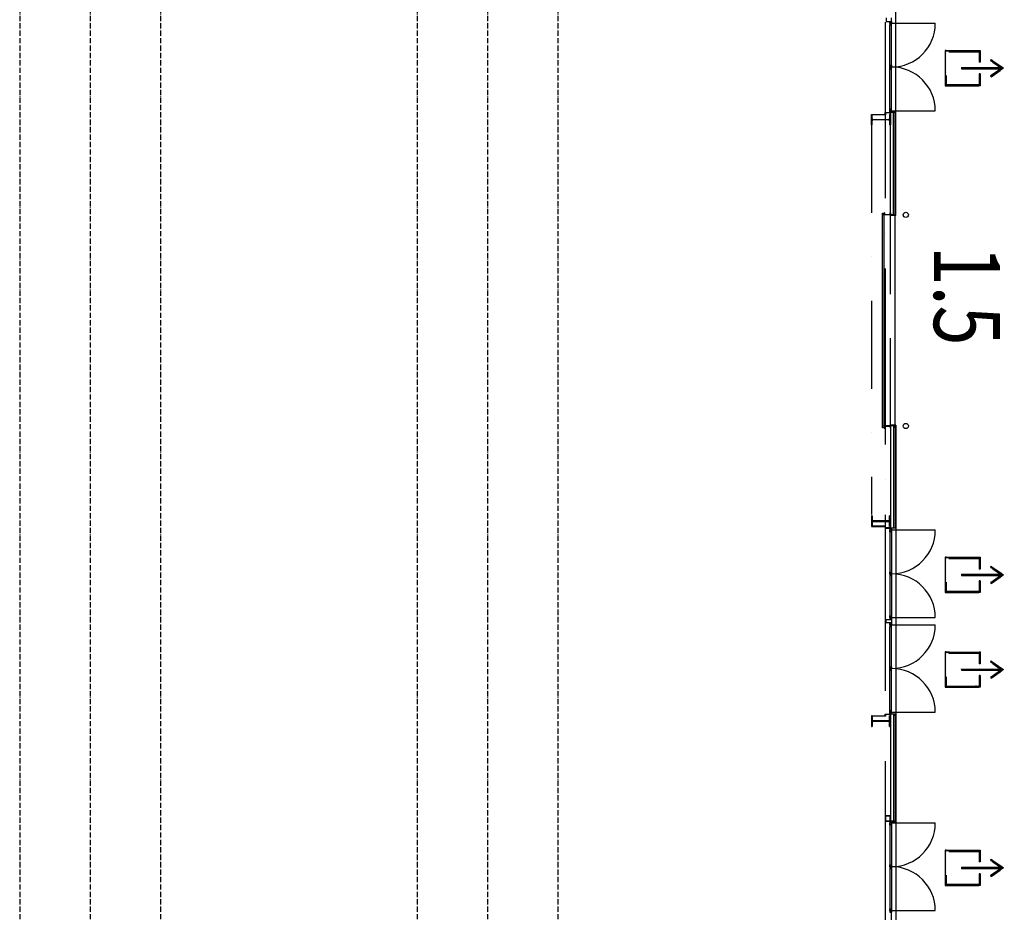
# Model space of a CAD drawing. Extents: x -22700 to 14725, y -1170 to 29086.
# Drawn here: x -8518 to -5719, y 20998 to 23535 of the extents above; entities that cross this region are included whole.
import ezdxf
from ezdxf.enums import TextEntityAlignment as Align

# ---------------------------------------------------------------- set-up
doc = ezdxf.new("R2010")
doc.units = 0
doc.header["$LTSCALE"] = 500
doc.header["$MEASUREMENT"] = 0
for name, pattern in [('DASHDOT', [1, 0.5, -0.25, 0, -0.25]), ('DASHDOTX2', [1.4, 1, -0.2, 0, -0.2]), ('DASHED', [0.75, 0.5, -0.25])]:
    doc.linetypes.add(name, pattern=pattern)
doc.layers.get('0').update_dxf_attribs({"color": 253, "linetype": 'CONTINUOUS'})
for name, color, linetype in [('0-NOODDEUREN', 253, 'CONTINUOUS'), ('11-POORTNUMMERS', 253, 'CONTINUOUS'), ('11-SPANTEN', 10, 'DASHDOT')]:
    doc.layers.add(name, color=color, linetype=linetype)
doc.styles.add('ARIAL', font='ARIAL.TTF', dxfattribs={"width": 0.8})

# ---------------------------------------------------------------- blocks, each defined once
blk = doc.blocks.new('*U29')
at = {"layer": '0-NOODDEUREN', "linetype": 'Continuous'}
for p, q in [((5174.2, 5307.1), (5106.9, 5299.4)), ((5106.9, 5299.4), (5107.3, 5296.5)), ((5107.3, 5296.5), (5116.7, 5214.4)), ((5136.1, 5299.4), (5110.6, 5296.5)), ((5110.6, 5296.5), (5120.1, 5214.4)), ((5206.3, 5310.8), (5174.2, 5307.1)), ((5204.2, 5299.4), (5204.6, 5296.5)), ((5204.6, 5296.5), (5214, 5214.4)), ((5206.7, 5307.1), (5206.3, 5310.8)), ((5206.7, 5307.1), (5207.6, 5299.4)), ((5207.6, 5299.4), (5207.9, 5296.5)), ((5207.9, 5296.5), (5217.4, 5214.4)), ((5116.7, 5214.4), (5117, 5211.5)), ((5117, 5211.5), (5117.1, 5211)), ((5117.1, 5211), (5117.5, 5207.7)), ((5117.5, 5207.7), (5117.5, 5207.2)), ((5117.5, 5207.2), (5117.9, 5203.9)), ((5120.1, 5214.4), (5120.4, 5211.5)), ((5120.4, 5211.5), (5120.5, 5211)), ((5120.5, 5211), (5120.8, 5207.7)), ((5120.8, 5207.7), (5120.9, 5207.2)), ((5120.9, 5207.2), (5121.3, 5203.9)), ((5151.1, 5207.2), (5122.3, 5203.9)), ((5151.5, 5203.9), (5151.1, 5207.2)), ((5188.5, 5211.5), (5184.2, 5211)), ((5184.6, 5207.7), (5184.2, 5211)), ((5213.4, 5211), (5184.6, 5207.7)), ((5214, 5214.4), (5188.5, 5211.5)), ((5217.7, 5211.5), (5213.4, 5211)), ((5217.4, 5214.4), (5217.7, 5211.5)), ((5117.9, 5203.9), (5117.9, 5203.8)), ((5118.4, 5200.1), (5117.9, 5203.8)), ((5150.5, 5203.8), (5118.4, 5200.1)), ((5121.3, 5203.9), (5121.3, 5203.8)), ((5122.3, 5203.9), (5121.3, 5203.8)), ((5151.5, 5203.9), (5150.5, 5203.8))]:
    blk.add_line(p, q, dxfattribs=at)
for points in [[(5174.2, 5307.1), (5106.9, 5299.4), (5136.1, 5299.4)], [(5106.9, 5299.4), (5107.3, 5296.5), (5110.6, 5296.5)], [(5107.3, 5296.5), (5116.7, 5214.4), (5120.1, 5214.4)], [(5206.3, 5310.8), (5174.2, 5307.1), (5206.7, 5307.1)], [(5203.4, 5307.1), (5204.2, 5299.4), (5207.6, 5299.4)], [(5204.2, 5299.4), (5204.6, 5296.5), (5207.9, 5296.5)], [(5204.6, 5296.5), (5214, 5214.4), (5217.4, 5214.4)], [(5116.7, 5214.4), (5117, 5211.5), (5120.4, 5211.5)], [(5117, 5211.5), (5117.1, 5211), (5120.5, 5211)], [(5117.1, 5211), (5117.5, 5207.7), (5120.8, 5207.7)], [(5117.5, 5207.7), (5117.5, 5207.2), (5120.9, 5207.2)], [(5117.5, 5207.2), (5117.9, 5203.9), (5121.3, 5203.9)], [(5151.1, 5207.2), (5122.3, 5203.9), (5151.5, 5203.9)], [(5188.5, 5211.5), (5184.2, 5211), (5213.4, 5211)], [(5214, 5214.4), (5188.5, 5211.5), (5217.7, 5211.5)], [(5117.9, 5203.9), (5117.9, 5203.8), (5121.3, 5203.8)], [(5122.3, 5203.9), (5121.3, 5203.8), (5150.5, 5203.8)]]:
    blk.add_solid(points, dxfattribs=at)
at = {"layer": '0-NOODDEUREN', "linetype": 'Continuous', "extrusion": (0, 0, -1)}
for points in [[(-5106.9, 5299.4), (-5136.1, 5299.4), (-5110.6, 5296.5)], [(-5107.3, 5296.5), (-5110.6, 5296.5), (-5120.1, 5214.4)], [(-5174.2, 5307.1), (-5203.4, 5307.1), (-5136.1, 5299.4)], [(-5203.4, 5307.1), (-5206.7, 5307.1), (-5207.6, 5299.4)], [(-5204.2, 5299.4), (-5207.6, 5299.4), (-5207.9, 5296.5)], [(-5204.6, 5296.5), (-5207.9, 5296.5), (-5217.4, 5214.4)], [(-5116.7, 5214.4), (-5120.1, 5214.4), (-5120.4, 5211.5)], [(-5117, 5211.5), (-5120.4, 5211.5), (-5120.5, 5211)], [(-5117.1, 5211), (-5120.5, 5211), (-5120.8, 5207.7)], [(-5117.5, 5207.7), (-5120.8, 5207.7), (-5120.9, 5207.2)], [(-5117.5, 5207.2), (-5120.9, 5207.2), (-5121.3, 5203.9)], [(-5184.2, 5211), (-5213.4, 5211), (-5184.6, 5207.7)], [(-5188.5, 5211.5), (-5217.7, 5211.5), (-5213.4, 5211)], [(-5214, 5214.4), (-5217.4, 5214.4), (-5217.7, 5211.5)], [(-5117.9, 5203.9), (-5121.3, 5203.9), (-5121.3, 5203.8)], [(-5117.9, 5203.8), (-5150.5, 5203.8), (-5118.4, 5200.1)], [(-5122.3, 5203.9), (-5151.5, 5203.9), (-5150.5, 5203.8)]]:
    blk.add_solid(points, dxfattribs=at)
blk = doc.blocks.new('*U30')
at = {"layer": '0-NOODDEUREN', "linetype": 'Continuous'}
for p, q in [((5163.6, 5258.9), (5160.3, 5258.6)), ((5160.3, 5258.6), (5166, 5209.3)), ((5163.6, 5258.6), (5163.6, 5258.9)), ((5163.6, 5258.6), (5169.3, 5209.3)), ((5166, 5209.3), (5166, 5208.9)), ((5166, 5208.9), (5169.4, 5179.4)), ((5169.3, 5209.3), (5169.4, 5208.9)), ((5169.4, 5208.9), (5172.7, 5179.4)), ((5169.4, 5179.4), (5169.6, 5177.8)), ((5169.6, 5177.8), (5170, 5174.4)), ((5172.7, 5179.4), (5172.9, 5177.8)), ((5172.9, 5177.8), (5173.3, 5174.4)), ((5192.3, 5177.8), (5190.5, 5174.4)), ((5193.2, 5179.4), (5192.3, 5177.8)), ((5196.1, 5177.8), (5193.2, 5179.4)), ((5196.1, 5177.8), (5194.2, 5174.4)), ((5149.5, 5174.4), (5147, 5172.2)), ((5147, 5172.2), (5168.2, 5148.3)), ((5151.5, 5172.2), (5149.5, 5174.4)), ((5151.5, 5172.2), (5172.7, 5148.3)), ((5170, 5174.4), (5170.2, 5172.2)), ((5170.2, 5172.2), (5173, 5148.3)), ((5173.3, 5174.4), (5173.6, 5172.2)), ((5173.6, 5172.2), (5176.3, 5148.3)), ((5189.3, 5172.2), (5176.3, 5148.3)), ((5193.1, 5172.2), (5180.1, 5148.3)), ((5190.5, 5174.4), (5189.3, 5172.2)), ((5194.2, 5174.4), (5193.1, 5172.2)), ((5168.2, 5148.3), (5168.6, 5147.9)), ((5175.6, 5140), (5168.6, 5147.9)), ((5179.9, 5147.9), (5175.6, 5140)), ((5180.1, 5148.3), (5179.9, 5147.9))]:
    blk.add_line(p, q, dxfattribs=at)
for points in [[(5163.6, 5258.9), (5160.3, 5258.6), (5163.6, 5258.6)], [(5160.3, 5258.6), (5166, 5209.3), (5169.3, 5209.3)], [(5166, 5209.3), (5166, 5208.9), (5169.4, 5208.9)], [(5166, 5208.9), (5169.4, 5179.4), (5172.7, 5179.4)], [(5169.4, 5179.4), (5169.6, 5177.8), (5172.9, 5177.8)], [(5169.6, 5177.8), (5170, 5174.4), (5173.3, 5174.4)], [(5192.3, 5177.8), (5190.5, 5174.4), (5194.2, 5174.4)], [(5193.2, 5179.4), (5192.3, 5177.8), (5196.1, 5177.8)], [(5149.5, 5174.4), (5147, 5172.2), (5151.5, 5172.2)], [(5147, 5172.2), (5168.2, 5148.3), (5172.7, 5148.3)], [(5170, 5174.4), (5170.2, 5172.2), (5173.6, 5172.2)], [(5170.2, 5172.2), (5173, 5148.3), (5176.3, 5148.3)], [(5189.3, 5172.2), (5176.3, 5148.3), (5180.1, 5148.3)], [(5190.5, 5174.4), (5189.3, 5172.2), (5193.1, 5172.2)], [(5168.2, 5148.3), (5168.6, 5147.9), (5173, 5147.9)], [(5173, 5148.3), (5173, 5147.9), (5179.9, 5147.9)]]:
    blk.add_solid(points, dxfattribs=at)
at = {"layer": '0-NOODDEUREN', "linetype": 'Continuous', "extrusion": (0, 0, -1)}
for points in [[(-5160.3, 5258.6), (-5163.6, 5258.6), (-5169.3, 5209.3)], [(-5166, 5209.3), (-5169.3, 5209.3), (-5169.4, 5208.9)], [(-5166, 5208.9), (-5169.4, 5208.9), (-5172.7, 5179.4)], [(-5169.4, 5179.4), (-5172.7, 5179.4), (-5172.9, 5177.8)], [(-5169.6, 5177.8), (-5172.9, 5177.8), (-5173.3, 5174.4)], [(-5192.3, 5177.8), (-5196.1, 5177.8), (-5194.2, 5174.4)], [(-5147, 5172.2), (-5151.5, 5172.2), (-5172.7, 5148.3)], [(-5170, 5174.4), (-5173.3, 5174.4), (-5173.6, 5172.2)], [(-5170.2, 5172.2), (-5173.6, 5172.2), (-5176.3, 5148.3)], [(-5189.3, 5172.2), (-5193.1, 5172.2), (-5180.1, 5148.3)], [(-5190.5, 5174.4), (-5194.2, 5174.4), (-5193.1, 5172.2)], [(-5168.2, 5148.3), (-5172.7, 5148.3), (-5173, 5147.9)], [(-5168.6, 5147.9), (-5179.9, 5147.9), (-5175.6, 5140)], [(-5173, 5148.3), (-5180.1, 5148.3), (-5179.9, 5147.9)]]:
    blk.add_solid(points, dxfattribs=at)

msp = doc.modelspace()

# ---------------------------------------------------------------- linework, layer by layer
at = {"linetype": 'DASHDOTX2'}
msp.add_line((-6057.5, 27028.5), (-6057.5, 17880.6), dxfattribs=at)
msp.add_line((-6057.5, 27028.5), (-6057.5, 17880.6), dxfattribs=at)
for p, q in [((-6027, 22978.6), (-6027, 24990.9)), ((-6054.5, 23540.3), (-6054.5, 23530.3)), ((-6039.5, 23530.3), (-6039.5, 23540.3)), ((-6054.5, 23530.3), (-6039.5, 23530.3)), ((-6044.5, 23525.3), (-6044.5, 23530.3)), ((-6044.5, 23530.3), (-6039.5, 23530.3)), ((-6039.5, 23525.3), (-6044.5, 23525.3)), ((-6039.5, 23525.3), (-6044.5, 23525.3)), ((-6044.5, 23525.3), (-6044.5, 23520.3)), ((-6044.5, 23271.2), (-6044.5, 23520.3)), ((-6044.5, 23520.3), (-6039.5, 23520.3)), ((-6039.5, 23271.2), (-6039.5, 23530.3)), ((-6039.5, 23530.3), (-6039.5, 23525.3)), ((-6039.5, 23520.3), (-6039.5, 23525.3)), ((-6039.5, 23525.3), (-5915, 23525.3)), ((-6044.5, 23400.8), (-6044.5, 23405.8)), ((-6044.5, 23405.8), (-6039.5, 23405.8)), ((-6039.5, 23400.8), (-6044.5, 23400.8)), ((-6039.5, 23400.8), (-6044.5, 23400.8)), ((-6044.5, 23400.8), (-6044.5, 23395.8)), ((-6039.5, 23405.8), (-6039.5, 23400.8)), ((-6039.5, 23395.8), (-6039.5, 23400.8)), ((-6044.5, 23395.8), (-6039.5, 23395.8)), ((-6096.5, 23236.2), (-6096.5, 23266.2)), ((-6096.5, 23266.2), (-6094.1, 23266.2)), ((-6094.1, 23254.6), (-6094.1, 23266.2)), ((-6094.1, 23265.2), (-6094.1, 23266.2)), ((-6094.1, 23266.2), (-6057.5, 23266.2)), ((-6056.5, 23265.2), (-6094.1, 23265.2)), ((-6057.5, 23266.2), (-6057.5, 23271.2)), ((-6057.5, 23271.2), (-6042.5, 23271.2)), ((-6043.5, 23270.2), (-6056.5, 23270.2)), ((-6056.5, 23270.2), (-6056.5, 23265.2)), ((-6044.9, 23266.2), (-6042.5, 23266.2)), ((-6044.9, 23266.2), (-6044.9, 23254.6)), ((-6044.5, 23281.2), (-6039.5, 23281.2)), ((-6044.5, 23281.2), (-6039.5, 23281.2)), ((-6039.5, 23281.2), (-6044.5, 23281.2)), ((-6044.5, 23281.2), (-6044.5, 23276.2)), ((-6044.5, 23271.2), (-6044.5, 23276.2)), ((-6044.5, 23276.2), (-6039.5, 23276.2)), ((-6044.5, 23276.2), (-6039.5, 23276.2)), ((-6039.5, 23271.2), (-6044.5, 23271.2)), ((-6043.5, 23266.2), (-6043.5, 23270.2)), ((-6042.5, 23266.2), (-6043.5, 23266.2)), ((-6042.5, 22980.7), (-6042.5, 23271.2)), ((-6042.5, 23271.2), (-6042.5, 23266.2)), ((-6029, 23271.2), (-6042.5, 23271.2)), ((-6042.5, 23271.2), (-6042.5, 23266.2)), ((-6042.5, 23266.2), (-6042.5, 23236.2)), ((-6039.5, 23276.2), (-6039.5, 23281.2)), ((-6039.5, 23276.2), (-6039.5, 23271.2)), ((-6039.5, 23276.2), (-5915, 23276.2)), ((-6033.5, 22980.7), (-6033.5, 23271.2)), ((-6029, 22980.7), (-6029, 23271.2)), ((-6029, 23266.2), (-6029, 23271.2)), ((-6094.1, 23236.2), (-6096.5, 23236.2)), ((-6094.1, 23236.2), (-6094.1, 23247.9)), ((-6091.4, 23251.9), (-6047.6, 23251.9)), ((-6047.6, 23250.6), (-6091.4, 23250.6)), ((-6044.9, 23247.9), (-6044.9, 23236.2)), ((-6042.5, 23236.2), (-6044.9, 23236.2)), ((-6065.5, 22980.6), (-6065.5, 22985.6)), ((-6065.5, 22985.6), (-6060.5, 22985.6)), ((-6060.5, 22980.6), (-6065.5, 22980.6)), ((-6065.5, 22380.6), (-6065.5, 22980.6)), ((-6060.5, 22980.6), (-6060.5, 22986.6)), ((-6060.5, 22986.6), (-6060.2, 22986.6)), ((-6060.5, 22985.6), (-6060.5, 22980.6)), ((-6060.5, 22380.6), (-6060.5, 22980.6)), ((-6042.5, 22980.6), (-6060.5, 22980.6)), ((-6059.7, 22986.1), (-6059.6, 22982.2)), ((-6058.7, 22981.3), (-6044.4, 22981.3)), ((-6043.5, 22982.2), (-6043.3, 22986.1)), ((-6042.9, 22986.6), (-6042.5, 22986.6)), ((-6042.5, 22986.6), (-6042.5, 22980.6)), ((-6042.5, 22980.6), (-6042.5, 22985.6)), ((-6029, 22980.6), (-6042.5, 22980.6)), ((-6042.5, 22978.6), (-6042.5, 22980.6)), ((-6027, 22978.6), (-6042.5, 22978.6)), ((-6029, 22985.6), (-6029, 22980.6)), ((-6029, 22382.6), (-6029, 22978.6)), ((-6065.5, 22375.6), (-6065.5, 22380.6)), ((-6065.5, 22380.6), (-6060.5, 22380.6)), ((-6060.5, 22375.6), (-6065.5, 22375.6)), ((-6060.5, 22380.6), (-6060.5, 22375.6)), ((-6042.5, 22380.6), (-6060.5, 22380.6)), ((-6060.5, 22380.6), (-6060.5, 22374.7)), ((-6060.5, 22374.7), (-6060.2, 22374.7)), ((-6059.7, 22375.2), (-6059.6, 22379.1)), ((-6058.7, 22380), (-6044.4, 22380)), ((-6043.5, 22379.1), (-6043.3, 22375.2)), ((-6042.9, 22374.7), (-6042.5, 22374.7)), ((-6027, 22382.6), (-6042.5, 22382.6)), ((-6042.5, 22382.6), (-6042.5, 22380.6)), ((-6042.5, 22380.6), (-6042.5, 22090)), ((-6042.5, 22374.7), (-6042.5, 22380.6)), ((-6029, 22380.6), (-6042.5, 22380.6)), ((-6042.5, 22380.6), (-6042.5, 22375.6)), ((-6033.5, 22380.6), (-6033.5, 22090)), ((-6029, 22380.6), (-6029, 22090)), ((-6029, 22375.6), (-6029, 22380.6)), ((-6027, 22382.6), (-6027, 20370.3)), ((-6096.5, 22125), (-6096.5, 22095)), ((-6094.1, 22125), (-6096.5, 22125)), ((-6094.1, 22125), (-6094.1, 22113.4)), ((-6047.6, 22110.7), (-6091.4, 22110.7)), ((-6091.4, 22109.4), (-6047.6, 22109.4)), ((-6042.5, 22125), (-6044.9, 22125)), ((-6044.9, 22113.4), (-6044.9, 22125)), ((-6042.5, 22095), (-6042.5, 22125)), ((-6096.5, 22095), (-6094.1, 22095)), ((-6094.1, 22106.7), (-6094.1, 22095)), ((-6056.5, 22096), (-6094.1, 22096)), ((-6094.1, 22096), (-6094.1, 22095)), ((-6094.1, 22095), (-6057.5, 22095)), ((-6057.5, 22095), (-6057.5, 22090)), ((-6057.5, 22090), (-6042.5, 22090)), ((-6056.5, 22091), (-6056.5, 22096)), ((-6043.5, 22091), (-6056.5, 22091)), ((-6044.9, 22095), (-6044.9, 22106.7)), ((-6044.9, 22095), (-6042.5, 22095)), ((-6044.5, 22090), (-6044.5, 21840.9)), ((-6039.5, 22090), (-6044.5, 22090)), ((-6044.5, 22090), (-6044.5, 22085)), ((-6044.5, 22085), (-6039.5, 22085)), ((-6044.5, 22080), (-6044.5, 22085)), ((-6044.5, 22085), (-6039.5, 22085)), ((-6043.5, 22095), (-6043.5, 22091)), ((-6042.5, 22095), (-6043.5, 22095)), ((-6042.5, 22090), (-6042.5, 22095)), ((-6042.5, 22090), (-6042.5, 22095)), ((-6029, 22090), (-6042.5, 22090)), ((-6039.5, 22090), (-6039.5, 21830.9)), ((-6039.5, 22085), (-6039.5, 22090)), ((-6039.5, 22085), (-6039.5, 22080)), ((-6039.5, 22085), (-5915, 22085)), ((-6029, 22095), (-6029, 22090)), ((-6044.5, 22080), (-6039.5, 22080)), ((-6044.5, 22080), (-6039.5, 22080)), ((-6039.5, 22080), (-6044.5, 22080)), ((-6044.5, 21960.5), (-6044.5, 21965.5)), ((-6044.5, 21965.5), (-6039.5, 21965.5)), ((-6039.5, 21960.5), (-6044.5, 21960.5)), ((-6044.5, 21960.5), (-6044.5, 21955.5)), ((-6039.5, 21960.5), (-6044.5, 21960.5)), ((-6044.5, 21955.5), (-6039.5, 21955.5)), ((-6039.5, 21965.5), (-6039.5, 21960.5)), ((-6039.5, 21955.5), (-6039.5, 21960.5)), ((-6054.5, 21820.9), (-6054.5, 21830.9)), ((-6054.5, 21830.9), (-6039.5, 21830.9)), ((-6044.5, 21835.9), (-6044.5, 21840.9)), ((-6044.5, 21840.9), (-6039.5, 21840.9)), ((-6039.5, 21835.9), (-6044.5, 21835.9)), ((-6044.5, 21835.9), (-6044.5, 21830.9)), ((-6039.5, 21835.9), (-6044.5, 21835.9)), ((-6044.5, 21830.9), (-6039.5, 21830.9)), ((-6039.5, 21840.9), (-6039.5, 21835.9)), ((-6039.5, 21830.9), (-6039.5, 21835.9)), ((-6039.5, 21835.9), (-5915, 21835.9)), ((-6039.5, 21830.9), (-6039.5, 21820.9)), ((-6039.5, 21820.9), (-6054.5, 21820.9)), ((-6044.5, 21815.9), (-6044.5, 21820.9)), ((-6044.5, 21820.9), (-6039.5, 21820.9)), ((-6039.5, 21815.9), (-6044.5, 21815.9)), ((-6039.5, 21815.9), (-6044.5, 21815.9)), ((-6044.5, 21815.9), (-6044.5, 21810.9)), ((-6044.5, 21561.8), (-6044.5, 21810.9)), ((-6044.5, 21810.9), (-6039.5, 21810.9)), ((-6039.5, 21561.8), (-6039.5, 21820.9)), ((-6039.5, 21820.9), (-6039.5, 21815.9)), ((-6039.5, 21810.9), (-6039.5, 21815.9)), ((-6039.5, 21815.9), (-5915, 21815.9)), ((-6044.5, 21691.4), (-6044.5, 21696.4)), ((-6044.5, 21696.4), (-6039.5, 21696.4)), ((-6039.5, 21691.4), (-6044.5, 21691.4)), ((-6039.5, 21691.4), (-6044.5, 21691.4)), ((-6044.5, 21691.4), (-6044.5, 21686.4)), ((-6039.5, 21696.4), (-6039.5, 21691.4)), ((-6039.5, 21686.4), (-6039.5, 21691.4)), ((-6044.5, 21686.4), (-6039.5, 21686.4)), ((-6096.5, 21556.8), (-6096.5, 21526.8)), ((-6094.1, 21556.8), (-6096.5, 21556.8)), ((-6094.1, 21556.8), (-6094.1, 21545.2)), ((-6094.1, 21555.8), (-6094.1, 21556.8)), ((-6094.1, 21556.8), (-6057.5, 21556.8)), ((-6056.5, 21555.8), (-6094.1, 21555.8)), ((-6057.5, 21556.8), (-6057.5, 21561.8)), ((-6057.5, 21561.8), (-6042.5, 21561.8)), ((-6043.5, 21560.8), (-6056.5, 21560.8)), ((-6056.5, 21560.8), (-6056.5, 21555.8)), ((-6042.5, 21556.8), (-6044.9, 21556.8)), ((-6044.9, 21545.2), (-6044.9, 21556.8)), ((-6044.5, 21571.8), (-6039.5, 21571.8)), ((-6044.5, 21571.8), (-6039.5, 21571.8)), ((-6039.5, 21571.8), (-6044.5, 21571.8)), ((-6044.5, 21571.8), (-6044.5, 21566.8)), ((-6044.5, 21561.8), (-6044.5, 21566.8)), ((-6044.5, 21566.8), (-6039.5, 21566.8)), ((-6044.5, 21566.8), (-6039.5, 21566.8)), ((-6039.5, 21561.8), (-6044.5, 21561.8)), ((-6043.5, 21556.8), (-6043.5, 21560.8)), ((-6042.5, 21556.8), (-6043.5, 21556.8)), ((-6042.5, 21561.8), (-6042.5, 21556.8)), ((-6029, 21561.8), (-6042.5, 21561.8)), ((-6042.5, 21561.8), (-6042.5, 21556.8)), ((-6042.5, 21561.8), (-6042.5, 21257.5)), ((-6042.5, 21526.8), (-6042.5, 21556.8)), ((-6039.5, 21566.8), (-6039.5, 21571.8)), ((-6039.5, 21566.8), (-6039.5, 21561.8)), ((-6039.5, 21566.8), (-5915, 21566.8)), ((-6033.5, 21561.8), (-6033.5, 21257.5)), ((-6029, 21556.8), (-6029, 21561.8)), ((-6029, 21561.8), (-6029, 21257.5)), ((-6096.5, 21526.8), (-6094.1, 21526.8)), ((-6094.1, 21538.5), (-6094.1, 21526.8)), ((-6047.6, 21542.5), (-6091.4, 21542.5)), ((-6091.4, 21541.2), (-6047.6, 21541.2)), ((-6044.9, 21526.8), (-6044.9, 21538.5)), ((-6044.9, 21526.8), (-6042.5, 21526.8)), ((-6042.5, 21272.5), (-6057.5, 21272.5)), ((-6057.5, 21272.5), (-6057.5, 21257.5)), ((-6043.5, 21271.5), (-6056.5, 21271.5)), ((-6056.5, 21271.5), (-6056.5, 21258.5)), ((-6043.5, 21258.5), (-6043.5, 21271.5)), ((-6042.5, 21257.5), (-6042.5, 21272.5)), ((-6057.5, 21257.5), (-6042.5, 21257.5)), ((-6056.5, 21258.5), (-6043.5, 21258.5)), ((-6044.5, 21257.5), (-6044.5, 21008.4)), ((-6039.5, 21257.5), (-6044.5, 21257.5)), ((-6044.5, 21257.5), (-6044.5, 21252.5)), ((-6044.5, 21252.5), (-6039.5, 21252.5)), ((-6044.5, 21247.5), (-6044.5, 21252.5)), ((-6044.5, 21252.5), (-6039.5, 21252.5)), ((-6044.5, 21247.5), (-6039.5, 21247.5)), ((-6044.5, 21247.5), (-6039.5, 21247.5)), ((-6039.5, 21247.5), (-6044.5, 21247.5)), ((-6042.5, 21257.5), (-6042.5, 21262.5)), ((-6029, 21257.5), (-6042.5, 21257.5)), ((-6039.5, 21257.5), (-6039.5, 20998.4)), ((-6039.5, 21252.5), (-6039.5, 21257.5)), ((-6039.5, 21255.5), (-6027, 21255.5)), ((-6039.5, 21252.5), (-6039.5, 21247.5)), ((-6039.5, 21252.5), (-5915, 21252.5)), ((-6029, 21262.5), (-6029, 21257.5)), ((-6044.5, 21128), (-6044.5, 21133)), ((-6044.5, 21133), (-6039.5, 21133)), ((-6039.5, 21133), (-6039.5, 21128)), ((-6039.5, 21128), (-6044.5, 21128)), ((-6044.5, 21128), (-6044.5, 21123)), ((-6039.5, 21128), (-6044.5, 21128)), ((-6044.5, 21123), (-6039.5, 21123)), ((-6039.5, 21123), (-6039.5, 21128)), ((-6044.5, 21003.4), (-6044.5, 21008.4)), ((-6044.5, 21008.4), (-6039.5, 21008.4)), ((-6039.5, 21003.4), (-6044.5, 21003.4)), ((-6044.5, 21003.4), (-6044.5, 20998.4)), ((-6039.5, 21003.4), (-6044.5, 21003.4)), ((-6044.5, 20998.4), (-6039.5, 20998.4)), ((-6039.5, 21008.4), (-6039.5, 21003.4)), ((-6039.5, 20998.4), (-6039.5, 21003.4)), ((-6039.5, 21003.4), (-5915, 21003.4)), ((-6039.5, 20958.4), (-6039.5, 20998.5))]:
    msp.add_line(p, q)
at = {"linetype": 'DASHDOT'}
msp.add_line((-6096.5, 23236.2), (-6096.5, 22128.8), dxfattribs=at)
at = {"linetype": 'DASHED'}
msp.add_line((-6042.5, 22380.6), (-6042.5, 22980.6), dxfattribs=at)
for centre in [(-5999, 22980.6), (-5999, 22380.6)]:
    msp.add_circle(centre, 7.5)
for centre, radius, start, end in [((-6039.5, 23525.3), 124.5, 270, 360), ((-6039.5, 23276.2), 124.5, 360, 90), ((-6091.4, 23254.6), 2.7, 180, 270), ((-6091.4, 23247.9), 2.7, 90, 180), ((-6047.6, 23254.6), 2.7, 270, 360), ((-6047.6, 23247.9), 2.7, 360, 90), ((-6060.2, 22986.1), 0.48, 1.9936, 90), ((-6058.7, 22982.2), 0.92, 181.9936, 270), ((-6044.4, 22982.2), 0.92, 270, 358.0064), ((-6042.9, 22986.1), 0.48, 90, 178.0064), ((-6060.2, 22375.2), 0.48, 270, 358.0064), ((-6058.7, 22379), 0.92, 90, 178.0064), ((-6044.4, 22379), 0.92, 1.9936, 90), ((-6042.9, 22375.2), 0.48, 181.9936, 270), ((-6091.4, 22113.4), 2.7, 180, 270), ((-6091.4, 22106.7), 2.7, 90, 180), ((-6047.6, 22113.4), 2.7, 270, 360), ((-6047.6, 22106.7), 2.7, 360, 90), ((-6039.5, 22085), 124.5, 270, 360), ((-6039.5, 21835.9), 124.5, 360, 90), ((-6039.5, 21815.9), 124.5, 270, 360), ((-6039.5, 21566.8), 124.5, 360, 90), ((-6091.4, 21545.2), 2.7, 180, 270), ((-6091.4, 21538.5), 2.7, 90, 180), ((-6047.6, 21545.2), 2.7, 270, 360), ((-6047.6, 21538.5), 2.7, 360, 90), ((-6039.5, 21252.5), 124.5, 270, 360), ((-6039.5, 21003.4), 124.5, 360, 90)]:
    msp.add_arc(centre, radius, start, end)
at = {"layer": '11-SPANTEN', "linetype": 'DASHDOTX2', "ltscale": 0.03}
for p, q in [((-8517.5, 27028.1), (-8517.5, 17901.6)), ((-8317.5, 27028.1), (-8317.5, 17881.1)), ((-8117.5, 27028.1), (-8117.5, 17901.6)), ((-7387.5, 27028.1), (-7387.5, 17901.6)), ((-7187.5, 27028.1), (-7187.5, 18310.6)), ((-6987.5, 27028.1), (-6987.5, 17901.6))]:
    msp.add_line(p, q, dxfattribs=at)

# ---------------------------------------------------------------- block references
at = {"linetype": 'Continuous', "rotation": 83.44428245085275}
for name, p in [('*U29', (-1205.8, 17669.1)), ('*U30', (-1205.8, 17669.1)), ('*U29', (-1205.8, 16228.8)), ('*U30', (-1205.8, 16228.8)), ('*U29', (-1205.8, 15959.7)), ('*U30', (-1205.8, 15959.7)), ('*U29', (-1205.8, 15396.3)), ('*U30', (-1205.8, 15396.3))]:
    msp.add_blockref(name, p, dxfattribs=at)

# ---------------------------------------------------------------- texts
at = {"layer": '11-POORTNUMMERS', "style": 'ARIAL', "width": 0.8}
msp.add_text('1.5', height=187.5, rotation=270, dxfattribs=at).set_placement((-5731.5, 22893.2), align=Align.TOP_LEFT)

doc.saveas('drawing.dxf')
